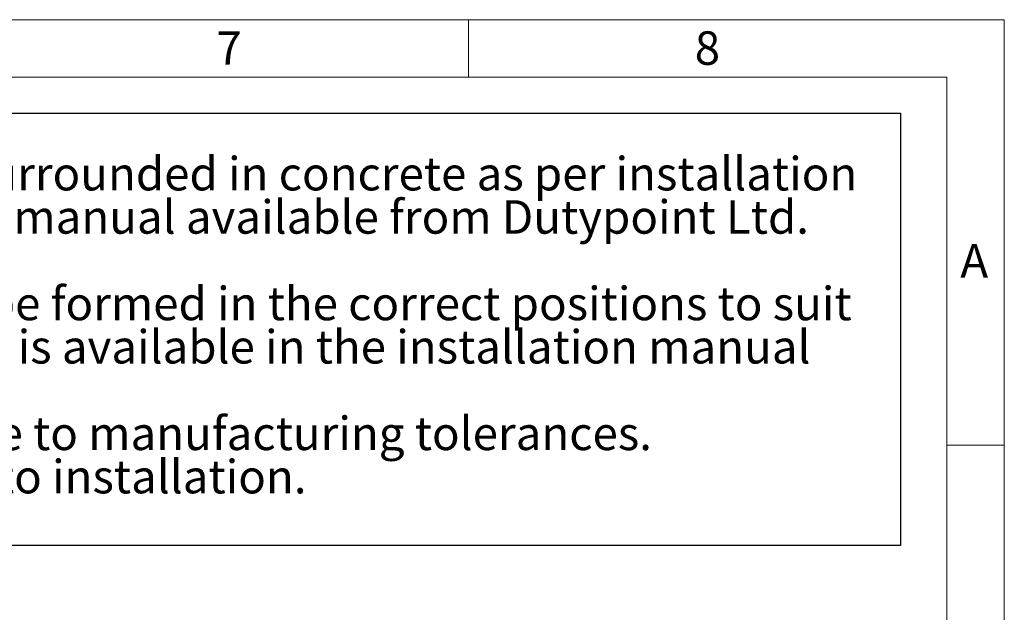
# Model space of a CAD drawing. Units: millimetres. Extents: x 80 to 8320, y 80 to 5860.
# Drawn here: x 6262 to 8320, y 4621 to 5860 of the extents above; entities that cross this region are included whole.
import ezdxf

# ---------------------------------------------------------------- set-up
doc = ezdxf.new("R2010")
doc.units = ezdxf.units.MM
doc.header["$LTSCALE"] = 20
doc.linetypes.add('SLD-Solid', pattern=[0])
doc.layers.add('FORMAT', color=7, linetype='SLD-Solid')
doc.layers.add('SHEET_FORMAT_LINES', color=8, linetype='SLD-Solid')
doc.styles.add('SLDTEXTSTYLE0', font='GOTHIC.TTF', dxfattribs={"width": 0.913})

# ---------------------------------------------------------------- blocks, each defined once
blk = doc.blocks.new('SW_NOTE_0_4')
at = {"layer": 'FORMAT', "color": 0}
for p, q in [((-271.1, 180.9), (3308.5, 180.9)), ((3308.5, 180.9), (3308.5, -723.4)), ((3308.5, -723.4), (-271.1, -723.4))]:
    blk.add_line(p, q, dxfattribs=at)
at = {"layer": 'FORMAT', "color": 0, "char_height": 70, "attachment_point": 1, "style": 'SLDTEXTSTYLE0'}
for s, insert in [(': The tank must be surrounded in concrete as per installation ', (517.4, 89.4)), ('procedures. Refer to installation manual available from Dutypoint Ltd.', (0, -1.1)), ('Inlets and cable entry points to be formed in the correct positions to suit ', (0, -182.1)), ('site requirements. Further detail is available in the installation manual', (0, -272.6)), ('Dimensions are approximate due to manufacturing tolerances. ', (0, -453.7)), ('If critical, check physically prior to installation.', (0, -544.2))]:
    blk.add_mtext(s, dxfattribs=dict(at, insert=insert))

msp = doc.modelspace()

# ---------------------------------------------------------------- linework, layer by layer
at = {"layer": 'SHEET_FORMAT_LINES', "color": 7, "linetype": 'SLD-Solid', "lineweight": 18}
for p, q in [((80, 5860), (8320, 5860)), ((7200, 5740), (7200, 5860)), ((8320, 5860), (8320, 80)), ((200, 5740), (8200, 5740)), ((8200, 5740), (8200, 200)), ((8200, 4970), (8320, 4970))]:
    msp.add_line(p, q, dxfattribs=at)

# ---------------------------------------------------------------- block references
at = {"layer": 'FORMAT', "color": 7}
msp.add_blockref('SW_NOTE_0_4', (4794.8, 5483.5), dxfattribs=at)

# ---------------------------------------------------------------- texts
at = {"layer": 'SHEET_FORMAT_LINES', "char_height": 70, "attachment_point": 2, "style": 'SLDTEXTSTYLE0'}
for s, insert in [('7', (6699.3, 5835.7)), ('8', (7699.3, 5835.7)), ('A', (8257.2, 5390.7))]:
    msp.add_mtext(s, dxfattribs=dict(at, insert=insert))

doc.saveas('drawing.dxf')
